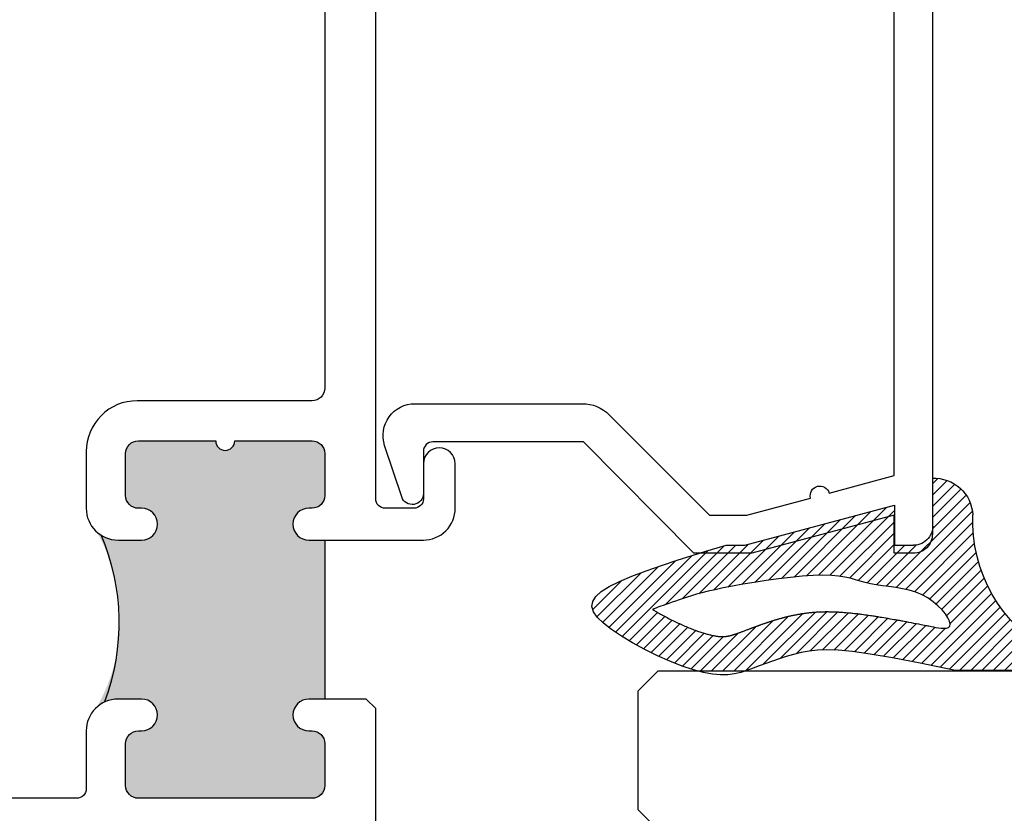
# Model space of a CAD drawing. Units: inches. Extents: x 0 to 214, y 0 to 37.
# Drawn here: x 41 to 43, y 12 to 13 of the extents above; entities that cross this region are included whole.
import ezdxf

# ---------------------------------------------------------------- set-up
doc = ezdxf.new("R2010")
doc.units = ezdxf.units.IN
doc.header["$MEASUREMENT"] = 0
doc.layers.add('Arcadia-Profile', color=5, linetype='Continuous')
doc.layers.add('Arcadia-Shade', color=8, linetype='Continuous')

# ---------------------------------------------------------------- blocks, each defined once
blk = doc.blocks.new('wedge188')
at = {"layer": 'Arcadia-Shade', "lineweight": -3}
h = blk.add_hatch(dxfattribs=at)
h.set_pattern_fill('ANSI31', color=256, scale=0.1, angle=7e-15, style=0)
h.set_pattern_definition([(45, (-11.34469816864373, -20.45299655743116), (-0.0088388347648318, 0.0088388347648318), [])])
h.paths.add_polyline_path([(0.056458032298421, 0.1259968197448131, -0.2820528377705837), (-0.1594670824295594, 0.2480437489192973, 0.7741352248641116), (-0.1875836944799261, 0.240766765456339), (-0.1875836944799278, 0.0962099551665112), (-0.1766237455808248, 0.0432954137830279), (-0.1682851385770032, -1.931445615e-05), (-0.1622897713063818, -0.0350373174561192), (-0.1583595416068793, -0.0630616831219655), (-0.1562163473164233, -0.0853954993587678), (-0.1555820862729291, -0.103341854071612), (-0.156178656314319, -0.1182038351655805), (-0.1577279552785171, -0.1312845305457593), (-0.1599786613215191, -0.1436744959442109), (-0.1627865738716565, -0.1556141584009261), (-0.1660342726753257, -0.1671314127828829), (-0.1696043374789387, -0.1782541539570488), (-0.1733793480289005, -0.1890102767903947), (-0.1772418840716128, -0.1994276761498987), (-0.1810745253534787, -0.2095342469025248), (-0.1847598516209121, -0.219357883915265), (-0.1881657555292477, -0.2289696526732392), (-0.1887363872675962, -0.2308442007882405), (-0.1887363872675962, -0.3079001816622942), (-0.1873289001850224, -0.3132121059195292), (-0.1813073595149621, -0.3309505765764449), (-0.1737110685663055, -0.3500439404264632), (-0.1648743547282745, -0.3698067809277568), (-0.1551315453900788, -0.3895536815385085), (-0.1448169679409403, -0.4085992257168983), (-0.1342649497700723, -0.4262579969210983), (-0.1238098182666913, -0.4418445786092953), (-0.1137859008200142, -0.4546735542396583), (-0.1044474771356221, -0.4641644451087501), (-0.0957286361845338, -0.4701565238666348), (-0.0874834192541361, -0.4725940010017489), (-0.0795658676318194, -0.4714210870025433), (-0.0718300226049635, -0.4665819923574511), (-0.0641299254609553, -0.458020927554923), (-0.0563196174871816, -0.4456821030833958), (-0.0482531399710258, -0.4295097294313166), (-0.0398516111588521, -0.4096558012908958), (-0.0313044571329133, -0.3871034501694375), (-0.0228681809344522, -0.3630435917780197), (-0.0147992856046972, -0.3386671418277167), (-0.0073542741848822, -0.3151650160296135), (-0.0007896497162427, -0.2937281300947667), (0.0046380847599838, -0.2755473997342719), (0.0086724262025655, -0.2618137406592069), (0.0086724262025655, -0.2321279367952229), (0.0716724262025537, 0.0029912640816292), (0.0086724262025655, 0.0029912640816292), (0.0086724262025655, 0.0329912640815877, -0.4142135623730953), (0.0386724262025524, 0.0629912640815746), (0.1141127551190806, 0.0629912640815746, 0.4118402274475098)])
h.paths.add_polyline_path([(-0.0929020500469982, 0.0776851216481624), (-0.0863650806982612, 0.0712551765480605), (-0.0800293538387518, 0.0637786433572423), (-0.0741923186680378, 0.0553838189005269), (-0.0691514243856979, 0.0461990000027051), (-0.0651233846743757, 0.0363633944936943), (-0.0620019711490265, 0.0260598542238206), (-0.0596002199076722, 0.0154821420485227), (-0.0577311670483418, 0.0048240208232322), (-0.0562078486690592, -0.0057207465966265), (-0.0548433008678551, -0.0159583973556075), (-0.0534505597427479, -0.0256951685982792), (-0.051842661391774, -0.03473729746921), (-0.0498901956716793, -0.0429900649941395), (-0.0476939674741246, -0.0507549277235206), (-0.0454123354494964, -0.0584323860889846), (-0.0432036582481867, -0.0664229405221555), (-0.0412262945205768, -0.0751270914546645), (-0.0396386029170568, -0.0849453393181428), (-0.0385989420880115, -0.0962781845442074), (-0.0382656706838311, -0.1095261275645036), (-0.0387494413900012, -0.124932193832695), (-0.0399700830324221, -0.1421095088906803), (-0.0417997184720918, -0.1605137233024116), (-0.0441104705700095, -0.1796004876318342), (-0.0467744621871766, -0.1988254524428932), (-0.0496638161845891, -0.2176442682995336), (-0.052650655423248, -0.2355125857657008), (-0.0556071027641494, -0.2518860554053397), (-0.0584289346718858, -0.2663481692604357), (-0.0611065420253834, -0.2789937852850777), (-0.0636539693071612, -0.2900456029113805), (-0.0660852609997331, -0.2997263215714731), (-0.0684144615856166, -0.3082586406974848), (-0.070655615547329, -0.3158652597215301), (-0.0728227673673843, -0.3227688780757383), (-0.074929961528305, -0.3291921951922276), (-0.0769854418262295, -0.3353137124761965), (-0.0789742493118055, -0.3411351392251873), (-0.0808756243493107, -0.3466139867098334), (-0.0826688073030155, -0.3517077662007324), (-0.0843330385371992, -0.3563739889685102), (-0.0858475584161323, -0.3605701662837824), (-0.0871916073040886, -0.3642538094171712), (-0.0883444255653512, -0.3673824296392993), (-0.0892927179681511, -0.3699317281733521), (-0.0900530468965872, -0.3719501660528515), (-0.0909245103591463, -0.3742212437139578), (-0.0914465207164277, -0.3754868256249644), (-0.0916952636281039, -0.376048330747178), (-0.0918761770057621, -0.3764122301453092), (-0.0922605708068112, -0.3770652975422806), (-0.0928964664279821, -0.3761853050534079), (-0.0935285225299136, -0.3751179495090326), (-0.0943614651661715, -0.373681432516765), (-0.0955211481073946, -0.3716640686502117), (-0.0964129562045866, -0.3701047179539358), (-0.0973889954160203, -0.3683873379452258), (-0.0984308866703963, -0.3665403753247354), (-0.0995202508964273, -0.3645922767930969), (-0.1006387090227818, -0.3625714890510068), (-0.1017678819781569, -0.3605064587991293), (-0.1028923113497093, -0.358421200492625), (-0.1040082213584128, -0.3563219996047273), (-0.105114756883717, -0.3542107093630911), (-0.106211062805059, -0.3520891829954138), (-0.1072962840018761, -0.3499592737294215), (-0.1083695653535965, -0.3478228347928152), (-0.1094300517396736, -0.3456817194132853), (-0.1104768880395532, -0.3435377808185294), (-0.1115092327993601, -0.3413928851484478), (-0.1125262992320355, -0.3392489501917346), (-0.1135273142172188, -0.3371079066493259), (-0.1145115046345566, -0.3349716852220865), (-0.115478097363674, -0.3328422166109419), (-0.1164263192842068, -0.3307214315167961), (-0.1173553972758086, -0.3286112606405354), (-0.1182645582181099, -0.3265136346830673), (-0.119153040223912, -0.3244305172439645), (-0.1200201263387086, -0.3223640035173503), (-0.1208651108411534, -0.3203162215960553), (-0.1216872880098982, -0.3182892995728679), (-0.1224859521235988, -0.3162853655406117), (-0.123260397460907, -0.314306547592075), (-0.1240099183004855, -0.3123549738200708), (-0.1247338089209844, -0.3104327723173945), (-0.1254314396054728, -0.3085419745274045), (-0.126102484654643, -0.306684225295605), (-0.1267466943736224, -0.3048610728180279), (-0.1273638190675097, -0.3030740652907404), (-0.1279536090414286, -0.3013247509097638), (-0.1285158146004832, -0.299614677871169), (-0.1290501860497955, -0.29794539437097), (-0.1295564736944748, -0.2963184486052341), (-0.1300345798381954, -0.2947350796182348), (-0.1304850147789001, -0.2931952898471657), (-0.1311159789522343, -0.2909652692396847), (-0.1318588349000294, -0.288143234729926), (-0.1325028748690826, -0.2854901914401537), (-0.1330532323988329, -0.2830045508609444), (-0.1335168122792076, -0.2806780890932394), (-0.1339003617782719, -0.2785038444548249), (-0.134210907449777, -0.2764733898321694), (-0.1344555415239323, -0.2745769286698696), (-0.1346396764379332, -0.272810222666596), (-0.1347695964108375, -0.271158702078079), (-0.1348708723304401, -0.2692369973728645), (-0.1348996064414312, -0.2671102534250274), (-0.1348454707993643, -0.2651477660029755), (-0.134716548440954, -0.2632681580489908), (-0.1345203866390303, -0.2614635068145468), (-0.1342524052917167, -0.2596659977630722), (-0.1339056225965116, -0.257808937144862), (-0.1334777912332417, -0.2558818413171586), (-0.1329551975733771, -0.2538297375088199), (-0.1324318850396864, -0.2519835251776215), (-0.131963930703785, -0.2504254771629846), (-0.1314452035784086, -0.2487812904572415), (-0.1308763476433157, -0.247052191664995), (-0.130253036998532, -0.245222683443334), (-0.1295790702004904, -0.2432986433864386), (-0.1288578478142028, -0.241284344238629), (-0.1280927497293884, -0.2391838965136372), (-0.1272869315844165, -0.2370006712854931), (-0.1264468716922913, -0.2347468795364591), (-0.125580807646477, -0.2324393555493813), (-0.1248783696003137, -0.2305760359524207), (-0.1244239435401724, -0.2293722836240555), (-0.1239719702210333, -0.2281763424145531), (-0.1235302213943026, -0.227008503966676), (-0.1231064688113754, -0.2258890599231655), (-0.1227084842236543, -0.2248383019267628), (-0.1223440393825399, -0.2238765216202303), (-0.1220209060394346, -0.2230240106463093), (-0.1215259745215462, -0.2217182037208296), (-0.1213476018617623, -0.2212469337759622), (-0.1211973917299769, -0.2208489851770921), (-0.1210609978897903, -0.2204860922881977), (-0.1209240741048045, -0.2201199894732007), (-0.120772274138595, -0.2197124110960509), (-0.120591251754778, -0.219225091520709), (-0.120088893512964, -0.2178708685359147), (-0.119767297527849, -0.2170036476825636), (-0.1194159588708814, -0.2160560507431946), (-0.1190489636513501, -0.2150660259099588), (-0.1186803979785367, -0.2140715213749935), (-0.1183243479617317, -0.2131104853304429), (-0.1179948997102169, -0.2122208659684581), (-0.1177061393332792, -0.2114406114811693), (-0.1174675514973753, -0.2107950970560637), (-0.1172702150975837, -0.2102594058617591), (-0.1171006075861882, -0.2097960480623371), (-0.1169452064154388, -0.2093675338217658), (-0.1167904890376015, -0.2089363733040486), (-0.1166229329049457, -0.2084650766732139), (-0.1164290154697145, -0.2079161540932084), (-0.1161952141841951, -0.207252115728128), (-0.1159124341331079, -0.2064479017042267), (-0.1155892909311031, -0.2055281719972122), (-0.1152388278253067, -0.2045300165450818), (-0.1148740880628374, -0.2034905252858472), (-0.1145081148908211, -0.2024467881575127), (-0.1141539515563785, -0.2014358950980757), (-0.1138246413066319, -0.2004949360455548), (-0.1135332273887037, -0.1996610009379473), (-0.1132885234068528, -0.1989588739699037), (-0.1130824243938715, -0.1983641163626011), (-0.1129025957396816, -0.1978399835938624), (-0.1127367028342103, -0.197349731141518), (-0.1125724110673811, -0.1968566144833836), (-0.1123973858291229, -0.1963238890972896), (-0.1121992925093558, -0.1957148104610411), (-0.1119657964980103, -0.1949926340524861), (-0.1116885742340656, -0.1941328136361555), (-0.1113753463527409, -0.1931595961234897), (-0.1110378445383073, -0.1921094267126513), (-0.1106878004750449, -0.1910187506018168), (-0.1103369458472212, -0.1899240129891417), (-0.1099970123391145, -0.1888616590727956), (-0.1096797316350013, -0.187868134050948), (-0.109396835419151, -0.1869798831217366), (-0.1091562835247934, -0.1862212438909623), (-0.1089509483809277, -0.1855681235946846), (-0.1087699305655256, -0.1849843218766125), (-0.1086023306565362, -0.1844336383804048), (-0.1084372492319225, -0.1838798727497668), (-0.1082637868696405, -0.1832868246283787), (-0.1080710441476533, -0.182618293659921), (-0.1078481216439115, -0.1818380794880845), (-0.107587635127329, -0.1809220156342341), (-0.107296261130589, -0.1798940711304162), (-0.1069841913773288, -0.1787902488863828), (-0.1066616175911843, -0.1776465518118719), (-0.1063387314957929, -0.1764989828166072), (-0.1060257248147884, -0.1753835448103338), (-0.1057327892718032, -0.1743362407027966), (-0.105470116590487, -0.1733930734037266), (-0.1052446574257182, -0.1725780686803375), (-0.1050503981574451, -0.1718673437298399), (-0.1048780840968746, -0.1712250386069023), (-0.1047184605552083, -0.1706152933662004), (-0.1045622728436477, -0.1700022480624135), (-0.1044002662733927, -0.1693500427502279), (-0.1042231861556537, -0.1686228174843052), (-0.1040217778016252, -0.1677847123193352), (-0.1037897384479898, -0.1668118072053204), (-0.1035325730333341, -0.1657279416736337), (-0.1032587384217134, -0.1645688951509463), (-0.1029766914771883, -0.1633704470639365), (-0.1026948890638195, -0.1621683768393076), (-0.1024217880456657, -0.1609984639037307), (-0.1021658452867875, -0.1598964876839091), (-0.1019355176512402, -0.1588982276065138), (-0.1017366142419291, -0.1580275409620846), (-0.1015643531171246, -0.1572605964965597), (-0.1014113045739347, -0.156561640819735), (-0.1012700389094725, -0.1558949205413818), (-0.1011331264208444, -0.1552246822712995), (-0.1009931374051654, -0.1545151726192735), (-0.1008426421595452, -0.1537306381950998), (-0.1006742109810901, -0.1528353256085424), (-0.1004827346337223, -0.151805332725182), (-0.1002723857485588, -0.150664162433717), (-0.1000496574235239, -0.1494471688785879), (-0.0998210427565436, -0.1481897062042741), (-0.0995930348455403, -0.1469271285552374), (-0.0993721267884436, -0.1456947900759467), (-0.0991648116831741, -0.1445280449108601), (-0.0989775826276596, -0.1434622472044609), (-0.0988149713949636, -0.1425209546633148), (-0.0986736644587261, -0.1416805392425324), (-0.0985483869677282, -0.1409055764593283), (-0.0984338640707545, -0.1401606418309278), (-0.0983248209165844, -0.1394103108745348), (-0.0982159826539952, -0.1386191591073889), (-0.0981020744317753, -0.1377517620466939), (-0.0979778213987039, -0.1367726952096753), (-0.0978395377286887, -0.1356582468075445), (-0.0976898936961757, -0.1344315558274296), (-0.0975331486007285, -0.13312747395047), (-0.0973735617419163, -0.1317808528577906), (-0.0972153924193116, -0.1304265442305272), (-0.0970628999324816, -0.1290993997497942), (-0.0969203435810009, -0.1278342710967344), (-0.0967919826644313, -0.1266660099524692), (-0.0966809077849273, -0.1256175912394148), (-0.0965855347549631, -0.1246644828451444), (-0.0965031106895964, -0.1237702758985115), (-0.0964308827038849, -0.122898561528384), (-0.0963660979128811, -0.1220129308636224), (-0.0963060034316428, -0.1210769750330733), (-0.0962478463752259, -0.1200542851656046), (-0.0961888738586865, -0.1189084523900838), (-0.0961270568180748, -0.1176158246497856), (-0.096063261473395, -0.116203777145774), (-0.0959990778656455, -0.1147124418935128), (-0.0959360960358264, -0.1131819509084835), (-0.0958759060249346, -0.1116524362061675), (-0.0958200978739665, -0.1101640298020392), (-0.0957702616239242, -0.1087568637115872), (-0.0957279873158044, -0.1074710699502752), (-0.0956946193123098, -0.1063323584887819), (-0.0956705192629652, -0.1053087511185389), (-0.0956558031390085, -0.1043538475861503), (-0.0956505869116669, -0.1034212476382557), (-0.0956549865521801, -0.1024645510214519), (-0.0956691180317719, -0.1014373574823786), (-0.0956930973216821, -0.1002932667676397), (-0.0957270403931414, -0.0989858786238678), (-0.0957707045544822, -0.0974855609467973), (-0.0958224124624394, -0.0958297542287099), (-0.0958801281108475, -0.0940726671109751), (-0.0959418154935428, -0.0922685082350015), (-0.0960054386043563, -0.0904714862421727), (-0.0960689614371262, -0.088735809773894), (-0.0961303479856852, -0.0871156874715382), (-0.0961875622438697, -0.0856653279765176), (-0.0962396574081055, -0.0844191448028191), (-0.0962900434851868, -0.0833323709548673), (-0.096343219684492, -0.082340444309704), (-0.0964036852154067, -0.0813788027443501), (-0.0964759392873127, -0.0803828841358403), (-0.0965644811095938, -0.0792881263612024), (-0.096673809891632, -0.0780299672974714), (-0.0968084248428127, -0.076543844821682), (-0.0969708570935488, -0.0747884746722498), (-0.0971557654583801, -0.0728156840331131), (-0.0973558406728756, -0.0707005779496264), (-0.0975637734726078, -0.0685182614671156), (-0.097772254593151, -0.066343839630914), (-0.0979739747700705, -0.0642524174863688), (-0.0981616247389425, -0.0623191000788133), (-0.0983278952353359, -0.0606189924535663), (-0.0984684722868536, -0.0591999833048966), (-0.0985910230892238, -0.0580010959226094), (-0.0987062101302065, -0.0569341372454453), (-0.0988246958975605, -0.0559109142121379), (-0.0989571428790495, -0.0548432337614138), (-0.0991142135624301, -0.0536429028320065), (-0.0993065704354663, -0.0522217283626496), (-0.0995448759859166, -0.0504915172920697), (-0.099835647673924, -0.0483955901644855), (-0.1001688228491737, -0.0460033219460492), (-0.100530193833734, -0.0434156012083982), (-0.1009055529496745, -0.0407333165231698), (-0.1012806925190652, -0.0380573564619944), (-0.1016414048639724, -0.0354886095965092), (-0.1019734823064624, -0.0331279644983447), (-0.1022627171686068, -0.0310763097391522), (-0.1025003190581994, -0.0293983642660152), (-0.1026991667258965, -0.0280141685279141), (-0.1028775562080959, -0.0268075933492789), (-0.1030537835411813, -0.0256625095545324), (-0.10324614476154, -0.0244627879681154), (-0.1034729359055628, -0.0230922994144649), (-0.1037524530096334, -0.0214349147179895), (-0.1041029921101462, -0.0193745047031548), (-0.1045360595494884, -0.0168361136120474), (-0.1050360028940815, -0.0139094793574906), (-0.1055803800163542, -0.0107255132699997), (-0.1061467487887313, -0.0074151266800691), (-0.1067126670836416, -0.0041092309181998), (-0.1072556927735064, -0.0009387373149004), (-0.107753383730758, 0.0019654427993423), (-0.1081832978278143, 0.0044723980940127), (-0.108531255189547, 0.0064977422235408), (-0.108816124950561, 0.0081431887819825), (-0.1090650384978993, 0.0095569763483674), (-0.1093051272186098, 0.0108873435016754), (-0.1095635224997338, 0.0122825288209221), (-0.1098673557283192, 0.0138907708851015), (-0.1102437582914106, 0.0158603082732078), (-0.1107198615760545, 0.0183393795642424), (-0.1113129721207642, 0.0214239826013305), (-0.112001097069955, 0.0250011522840303), (-0.1127524187195128, 0.0289056827760312), (-0.1135351193653236, 0.0329723682410226), (-0.1143173813032732, 0.0370360028426866), (-0.1150673868292511, 0.0409313807447056), (-0.1157533182391397, 0.0444932961107618), (-0.1163433578288249, 0.0475565431045517), (-0.1168171653764585, 0.0500142365603402), (-0.1172003105892454, 0.0519927739947299), (-0.1175298406566512, 0.0536768735949274), (-0.1178428027681448, 0.0552512535481178), (-0.118176244113199, 0.0569006320414935), (-0.1185672118812757, 0.0588097272622648), (-0.1190527532618457, 0.0611632573975989), (-0.1196699154443763, 0.0641459406347131), (-0.1204192654305096, 0.0678595849732737), (-0.121155449470562, 0.0720743576628316), (-0.1216966336270282, 0.0764775157654363), (-0.1218609839623959, 0.0807563163431162), (-0.1214666665391562, 0.084598016457921), (-0.1203318474198056, 0.0876898731718718), (-0.1182746926668301, 0.0897191435470255), (-0.1151133683427226, 0.0903730846454032), (-0.1107459210328194, 0.0894124601561792), (-0.1053899194138488, 0.0868920602770338), (-0.0993428126853839, 0.0829401818327576)], flags=16)
at = {"layer": 'Arcadia-Profile'}
blk.add_line((-0.1875836944799278, 0.0962099551665041), (-0.1875836944799278, 0.240766765456339), dxfattribs=at)
at = {"layer": 'Arcadia-Profile', "lineweight": -3}
for p, q in [((0.1140909693908494, 0.0624999999900382), (0.0332655319845703, 0.0624999999900382)), ((0.0086724262025655, 0.0029912640816292), (0.0086724262025655, 0.0329912640815842)), ((0.0086724262025655, -0.2321279367952229), (0.0716724262025537, 0.0029912640816292)), ((0.0716724262025537, 0.0029912640816292), (0.0086724262025655, 0.0029912640816292)), ((0.0086724262025655, -0.2618137406592069), (0.0086724262025655, -0.2321279367952229))]:
    blk.add_line(p, q, dxfattribs=at)
at = {"layer": 'Arcadia-Profile'}
blk.add_lwpolyline([(-0.1875836944799261, 0.0962099551665041), (-0.1766237455808248, 0.0432954137830315), (-0.1682851385770032, -1.931445615e-05), (-0.1622897713063818, -0.0350373174561192), (-0.1583595416068793, -0.0630616831219655), (-0.1562163473164233, -0.0853954993587678), (-0.1555820862729291, -0.103341854071612), (-0.156178656314319, -0.1182038351655805), (-0.1577279552785171, -0.1312845305457593), (-0.1599786613215191, -0.1436744959442109), (-0.1627865738716565, -0.1556141584009261), (-0.1660342726753257, -0.1671314127828829), (-0.1696043374789387, -0.1782541539570488), (-0.1733793480289005, -0.1890102767903947), (-0.1772418840716128, -0.1994276761498987), (-0.1810745253534804, -0.2095342469025319), (-0.1847598516209121, -0.219357883915265), (-0.1881657555292477, -0.2289696526732392), (-0.1911013813695792, -0.2386133011342686), (-0.1933611863419333, -0.2485757478743338), (-0.1947396276463404, -0.2591439114694154), (-0.195031162482822, -0.2706047104954941), (-0.194030248051412, -0.2832450635285504), (-0.1915313415521353, -0.2973518891445685), (-0.1873289001850224, -0.3132121059195292), (-0.1813073595149621, -0.3309505765764449), (-0.1737110685663055, -0.3500439404264632), (-0.1648743547282745, -0.3698067809277568), (-0.1551315453900788, -0.3895536815385085), (-0.1448169679409403, -0.4085992257168983), (-0.1342649497700723, -0.4262579969210983), (-0.1238098182666913, -0.4418445786092953), (-0.1137859008200142, -0.4546735542396583), (-0.1044474771356221, -0.4641644451087501), (-0.0957286361845338, -0.4701565238666348), (-0.0874834192541361, -0.4725940010017489), (-0.0795658676318194, -0.4714210870025433), (-0.0718300226049635, -0.4665819923574511), (-0.0641299254609553, -0.458020927554923), (-0.0563196174871816, -0.4456821030833958), (-0.0482531399710258, -0.4295097294313166), (-0.0398516111588521, -0.4096558012908958), (-0.0313044571329133, -0.3871034501694375), (-0.0228681809344522, -0.3630435917780197), (-0.0147992856046955, -0.3386671418277167), (-0.0073542741848822, -0.31516501602961), (-0.0007896497162445, -0.2937281300947703), (0.0046380847599821, -0.275547399734279), (0.0086724262025655, -0.2618137406592069)], dxfattribs=at)
blk.add_lwpolyline([(-0.074929961528305, -0.3291921951922241), (-0.0769854418262295, -0.3353137124761965), (-0.0789742493118055, -0.3411351392251909), (-0.0808756243493107, -0.3466139867098299), (-0.0826688073030155, -0.3517077662007288), (-0.0843330385371992, -0.3563739889685102), (-0.0858475584161323, -0.3605701662837824), (-0.0871916073040904, -0.3642538094171748), (-0.0883444255653512, -0.3673824296392958), (-0.0892927179681493, -0.3699317281733521), (-0.090053046896589, -0.3719501660528515), (-0.0906494391387369, -0.3735043942638931), (-0.0911059214826615, -0.3746610637925691), (-0.0914465207164277, -0.3754868256249644), (-0.0916952636281039, -0.376048330747178), (-0.0918761770057621, -0.3764122301453092), (-0.0920132876374602, -0.3766451748054358), (-0.0921299333525561, -0.3767989766813464), (-0.0922466961455193, -0.3768660915975381), (-0.0923834690521126, -0.3768241363461904), (-0.0925601451080915, -0.3766507277194826), (-0.0927966173492117, -0.3763234825096013), (-0.0931127788112321, -0.375820017508719), (-0.0935285225299136, -0.3751179495090291), (-0.0940637415410102, -0.3741948953027041), (-0.0947319501957687, -0.3730369433333429), (-0.0955211481073946, -0.3716640686502011), (-0.0964129562045795, -0.3701047179539394), (-0.0973889954160186, -0.3683873379452258), (-0.0984308866704034, -0.3665403753247212), (-0.0995202508964237, -0.3645922767930934), (-0.1006387090227783, -0.3625714890510103), (-0.1017678819781533, -0.3605064587991329), (-0.1028923113497058, -0.3584212004926393), (-0.1040082213584128, -0.3563219996047273), (-0.1051147568837187, -0.354210709363084), (-0.1062110628050572, -0.3520891829954174), (-0.1072962840018725, -0.3499592737294286), (-0.1083695653535983, -0.3478228347928116), (-0.1094300517396789, -0.3456817194132746), (-0.110476888039555, -0.3435377808185187), (-0.1115092327993619, -0.3413928851484407), (-0.1125262992320373, -0.3392489501917346), (-0.1135273142172224, -0.3371079066493188), (-0.1145115046345548, -0.3349716852220901), (-0.1154780973636704, -0.3328422166109455), (-0.1164263192842085, -0.3307214315167961), (-0.1173553972758086, -0.3286112606405318), (-0.1182645582181081, -0.3265136346830708), (-0.119153040223912, -0.3244305172439645), (-0.1200201263387086, -0.3223640035173538), (-0.1208651108411516, -0.3203162215960553), (-0.1216872880098982, -0.3182892995728714), (-0.122485952123597, -0.3162853655406117), (-0.1232603974609088, -0.3143065475920714), (-0.1240099183004872, -0.3123549738200673), (-0.1247338089209862, -0.3104327723173945), (-0.125431439605471, -0.3085419745274045), (-0.1261024846546448, -0.3066842252956015), (-0.1267466943736206, -0.3048610728180314), (-0.1273638190675097, -0.3030740652907404), (-0.1279536090414268, -0.3013247509097674), (-0.1285158146004832, -0.2996146778711655), (-0.1290501860497955, -0.2979453943709735), (-0.1295564736944748, -0.2963184486052377), (-0.1300345798381954, -0.2947350796182384), (-0.1304850147789018, -0.2931952898471586), (-0.1309084408130925, -0.2916987725774085), (-0.131305520237273, -0.2902452210944268), (-0.1316769153479456, -0.2888343286836097), (-0.1320232884416139, -0.2874657886303886), (-0.1323453018147838, -0.2861392942201739), (-0.1326436177639518, -0.28485453873839), (-0.1329189323992708, -0.2836111048020733), (-0.1331720770854599, -0.2824081323547993), (-0.1334039170008747, -0.2812446506717627), (-0.1336153173238834, -0.280119689028151), (-0.1338071432328416, -0.2790322766991586), (-0.1339802599061102, -0.2779814429599874), (-0.1341355325220572, -0.2769662170858247), (-0.1342738262590384, -0.2759856283518722), (-0.1343959838477815, -0.2750386338518957), (-0.1345027582284715, -0.2741239019540167), (-0.1345948798936654, -0.2732400288449277), (-0.1346730793359097, -0.2723856107113214), (-0.1347380870477615, -0.2715592437399046), (-0.1347906335217672, -0.2707595241173557), (-0.1348314492504823, -0.2699850480303816), (-0.1348612647264566, -0.269234411665682), (-0.1348807467760036, -0.2685061441598968), (-0.1348903075604753, -0.2677985064495196), (-0.1348902955749871, -0.2671096924209984), (-0.1348810593146492, -0.2664378959607738), (-0.1348629472745699, -0.265781310955294), (-0.1348363079498682, -0.2651381312909997), (-0.134801489835656, -0.2645065508543389), (-0.1347588414270415, -0.2638847635317596), (-0.1347086306687117, -0.2632709596505656), (-0.1346508033036393, -0.2626633153015696), (-0.1345852245243613, -0.2620600030164191), (-0.1345117595234235, -0.2614591953267897), (-0.1344302734933684, -0.2608590647643503), (-0.1343406316267384, -0.2602577838607623), (-0.1342426991160721, -0.2596535251476943), (-0.1341363411539191, -0.2590444611568081), (-0.1340213795903153, -0.2584288289602519), (-0.1338974629053098, -0.2578051237920569), (-0.1337641962364486, -0.2571719054267554), (-0.1336211847212763, -0.2565277336388441), (-0.133468033497337, -0.2558711682028552), (-0.1333043477021825, -0.2552007688932996), (-0.1331297324733534, -0.2545150954846953), (-0.1329437929483994, -0.2538127077515604), (-0.1327461637405882, -0.2530922798427291), (-0.1325365973660819, -0.2523529434043503), (-0.1323148758167729, -0.2515939444568822), (-0.132080781084543, -0.2508145290207899), (-0.1318340951612846, -0.2500139431165316), (-0.1315746000388813, -0.2491914327645794), (-0.131302077709222, -0.2483462439853987), (-0.1310163101641919, -0.2474776227994475), (-0.1307171736358335, -0.2465849925921084), (-0.130404921316785, -0.2456684862084764), (-0.130079900639835, -0.2447284138585353), (-0.1297424590377769, -0.2437650857522975), (-0.1293929439433992, -0.2427788120997611), (-0.1290317027894936, -0.2417699031109386), (-0.1286590830088521, -0.2407386689958137), (-0.1282754320342629, -0.239685419964399), (-0.127881151158693, -0.2386106066954987), (-0.1274768571158127, -0.2375152417431074), (-0.1270632204994655, -0.2364004781300331), (-0.1266409119034986, -0.2352674688790763), (-0.1262106019217555, -0.234117367013031), (-0.1257729611480798, -0.232951325554712), (-0.1253286601763186, -0.2317704975269059), (-0.1248783696003137, -0.2305760359524207), (-0.1244239435401724, -0.2293722836240555), (-0.1239719702210333, -0.2281763424145531), (-0.1235302213943026, -0.227008503966676), (-0.1231064688113754, -0.2258890599231655), (-0.1227084842236543, -0.2248383019267628), (-0.1223440393825399, -0.2238765216202303), (-0.1220209060394346, -0.2230240106463093), (-0.1217468559457355, -0.222301060647748), (-0.1215259745215462, -0.2217182037208296), (-0.1213476018617623, -0.2212469337759622), (-0.1211973917299787, -0.2208489851771027), (-0.1210609978897921, -0.2204860922882013), (-0.1209240741047992, -0.2201199894732007), (-0.120772274138595, -0.2197124110960509), (-0.120591251754778, -0.219225091520709), (-0.1203666607169431, -0.2186197651111108), (-0.120088893512964, -0.2178708685359147), (-0.119767297527849, -0.2170036476825636), (-0.1194159588708814, -0.2160560507431946), (-0.1190489636513501, -0.2150660259099588), (-0.1186803979785367, -0.2140715213749935), (-0.1183243479617317, -0.2131104853304429), (-0.1179948997102169, -0.2122208659684581), (-0.1177061393332792, -0.2114406114811693), (-0.1174675514973682, -0.2107950970560388), (-0.1172702150975837, -0.2102594058617591), (-0.1171006075861865, -0.2097960480623335), (-0.1169452064154406, -0.2093675338217658), (-0.1167904890376032, -0.2089363733040521), (-0.116622932904944, -0.2084650766732103), (-0.1164290154697181, -0.2079161540932297), (-0.1161952141841951, -0.207252115728128), (-0.1159124341331079, -0.2064479017042267), (-0.1155892909311031, -0.2055281719972122), (-0.1152388278253067, -0.2045300165450818), (-0.1148740880628374, -0.2034905252858472), (-0.1145081148908211, -0.2024467881575127), (-0.1141539515563785, -0.2014358950980757), (-0.1138246413066319, -0.2004949360455548), (-0.1135332273887037, -0.1996610009379473), (-0.1132885234068546, -0.1989588739699037), (-0.1130824243938715, -0.1983641163626011), (-0.1129025957396816, -0.1978399835938624), (-0.1127367028342103, -0.197349731141518), (-0.1125724110673811, -0.1968566144833836), (-0.1123973858291229, -0.1963238890972896), (-0.1121992925093576, -0.1957148104610446), (-0.1119657964980103, -0.1949926340524861), (-0.1116885742340656, -0.1941328136361555), (-0.1113753463527409, -0.1931595961234897), (-0.1110378445383073, -0.1921094267126513), (-0.1106878004750449, -0.1910187506018168), (-0.1103369458472212, -0.1899240129891417), (-0.1099970123391145, -0.1888616590727956), (-0.1096797316350013, -0.187868134050948), (-0.1093968354191528, -0.1869798831217473), (-0.1091562835247934, -0.1862212438909658), (-0.1089509483809294, -0.1855681235946882), (-0.1087699305655256, -0.1849843218766089), (-0.1086023306565362, -0.1844336383804084), (-0.1084372492319225, -0.1838798727497668), (-0.1082637868696405, -0.1832868246283787), (-0.1080710441476533, -0.1826182936599245), (-0.1078481216439115, -0.1818380794880845), (-0.107587635127329, -0.1809220156342341), (-0.107296261130589, -0.1798940711304162), (-0.1069841913773288, -0.1787902488863828), (-0.1066616175911843, -0.1776465518118719), (-0.1063387314957929, -0.1764989828166072), (-0.1060257248147884, -0.1753835448103338), (-0.105732789271805, -0.1743362407027966), (-0.1054701165904852, -0.1733930734037194), (-0.1052446574257182, -0.1725780686803411), (-0.1050503981574451, -0.1718673437298399), (-0.1048780840968746, -0.1712250386069023), (-0.1047184605552083, -0.1706152933662004), (-0.1045622728436477, -0.1700022480624135), (-0.1044002662733927, -0.1693500427502279), (-0.1042231861556537, -0.1686228174843087), (-0.1040217778016252, -0.1677847123193352), (-0.1037897384479915, -0.1668118072053311), (-0.1035325730333341, -0.1657279416736337), (-0.1032587384217134, -0.1645688951509463), (-0.1029766914771883, -0.1633704470639365), (-0.1026948890638195, -0.1621683768393076), (-0.1024217880456657, -0.1609984639037343), (-0.1021658452867875, -0.1598964876839055), (-0.1019355176512402, -0.1588982276065103), (-0.1017366142419291, -0.1580275409620846), (-0.1015643531171246, -0.1572605964965597), (-0.1014113045739347, -0.156561640819735), (-0.1012700389094725, -0.1558949205413818), (-0.1011331264208444, -0.1552246822712995), (-0.1009931374051654, -0.1545151726192735), (-0.1008426421595452, -0.1537306381950962), (-0.1006742109810901, -0.1528353256085388), (-0.1004827346337223, -0.1518053327251856), (-0.1002723857485588, -0.1506641624337099), (-0.1000496574235239, -0.1494471688785843), (-0.0998210427565436, -0.148189706204267), (-0.0995930348455403, -0.1469271285552374), (-0.0993721267884436, -0.1456947900759467), (-0.0991648116831741, -0.1445280449108601), (-0.0989775826276596, -0.1434622472044573), (-0.0988149713949636, -0.1425209546633148), (-0.0986736644587261, -0.1416805392425324), (-0.0985483869677282, -0.1409055764593283), (-0.0984338640707545, -0.1401606418309278), (-0.0983248209165844, -0.1394103108745348), (-0.0982159826539952, -0.1386191591073889), (-0.0981020744317753, -0.1377517620466939), (-0.0979778213987039, -0.1367726952096753), (-0.0978395377286887, -0.1356582468075409), (-0.0976898936961757, -0.1344315558274296), (-0.0975331486007285, -0.13312747395047), (-0.0973735617419163, -0.1317808528577906), (-0.0972153924193116, -0.1304265442305272), (-0.0970628999324816, -0.1290993997497942), (-0.0969203435810009, -0.1278342710967344), (-0.0967919826644313, -0.1266660099524692), (-0.0966809077849273, -0.1256175912394148), (-0.0965855347549631, -0.1246644828451444), (-0.0965031106895964, -0.1237702758985115), (-0.0964308827038849, -0.122898561528384), (-0.0963660979128811, -0.1220129308636224), (-0.0963060034316428, -0.1210769750330733), (-0.0962478463752259, -0.1200542851656046), (-0.0961888738586865, -0.1189084523900838), (-0.0961270568180748, -0.1176158246497856), (-0.096063261473395, -0.116203777145774), (-0.0959990778656455, -0.1147124418935128), (-0.0959360960358264, -0.113181950908487), (-0.0958759060249346, -0.1116524362061675), (-0.0958200978739665, -0.1101640298020392), (-0.0957702616239242, -0.1087568637115872), (-0.0957279873158044, -0.1074710699502752), (-0.0956946193123098, -0.1063323584887819), (-0.0956705192629652, -0.1053087511185389), (-0.0956558031390085, -0.1043538475861503), (-0.0956505869116669, -0.1034212476382557), (-0.0956549865521801, -0.1024645510214519), (-0.0956691180317719, -0.1014373574823786), (-0.0956930973216821, -0.1002932667676397), (-0.0957270403931414, -0.0989858786238678), (-0.0957707045544822, -0.0974855609467973), (-0.0958224124624394, -0.0958297542287063), (-0.0958801281108475, -0.0940726671109751), (-0.0959418154935428, -0.0922685082349979), (-0.0960054386043563, -0.0904714862421763), (-0.0960689614371262, -0.0887358097738904), (-0.0961303479856852, -0.0871156874715418), (-0.0961875622438697, -0.0856653279765176), (-0.0962396574081055, -0.0844191448028191), (-0.0962900434851868, -0.0833323709548673), (-0.096343219684492, -0.082340444309704), (-0.0964036852154067, -0.0813788027443501), (-0.0964759392873127, -0.0803828841358403), (-0.0965644811095938, -0.0792881263612024), (-0.096673809891632, -0.0780299672974714), (-0.0968084248428127, -0.076543844821682), (-0.0969708570935488, -0.0747884746722427), (-0.0971557654583801, -0.0728156840331131), (-0.0973558406728756, -0.0707005779496264), (-0.0975637734726078, -0.0685182614671156), (-0.097772254593151, -0.066343839630914), (-0.0979739747700705, -0.0642524174863688), (-0.0981616247389425, -0.0623191000788133), (-0.0983278952353359, -0.0606189924535734), (-0.0984684722868536, -0.0591999833048966), (-0.0985910230892238, -0.0580010959226094), (-0.0987062101302065, -0.0569341372454453), (-0.0988246958975605, -0.0559109142121379), (-0.0989571428790495, -0.0548432337614138), (-0.0991142135624301, -0.0536429028320065), (-0.0993065704354663, -0.0522217283626496), (-0.0995448759859166, -0.0504915172920697), (-0.099835647673924, -0.0483955901644855), (-0.1001688228491737, -0.0460033219460492), (-0.100530193833734, -0.0434156012083982), (-0.1009055529496745, -0.0407333165231698), (-0.1012806925190652, -0.0380573564619944), (-0.1016414048639724, -0.0354886095965092), (-0.1019734823064624, -0.0331279644983447), (-0.1022627171686068, -0.0310763097391522), (-0.1025003190581977, -0.0293983642660187), (-0.1026991667258965, -0.0280141685279141), (-0.1028775562080959, -0.0268075933492789), (-0.1030537835411813, -0.0256625095545324), (-0.10324614476154, -0.0244627879681154), (-0.1034729359055628, -0.0230922994144613), (-0.1037524530096334, -0.0214349147179895), (-0.1041029921101462, -0.0193745047031548), (-0.1045360595494884, -0.0168361136120474), (-0.1050360028940815, -0.0139094793574906), (-0.1055803800163542, -0.0107255132699997), (-0.1061467487887313, -0.0074151266800691), (-0.1067126670836416, -0.0041092309181998), (-0.1072556927735064, -0.0009387373149004), (-0.107753383730758, 0.0019654427993423), (-0.1081832978278143, 0.0044723980940127), (-0.108531255189547, 0.0064977422235337), (-0.108816124950561, 0.0081431887819825), (-0.1090650384978993, 0.0095569763483674), (-0.1093051272186098, 0.0108873435016754), (-0.1095635224997338, 0.0122825288209221), (-0.1098673557283192, 0.0138907708851015), (-0.1102437582914106, 0.0158603082732078), (-0.1107198615760545, 0.0183393795642424), (-0.1113129721207642, 0.0214239826013305), (-0.112001097069955, 0.0250011522840303), (-0.1127524187195128, 0.0289056827760312), (-0.1135351193653236, 0.0329723682410226), (-0.1143173813032732, 0.0370360028426866), (-0.1150673868292511, 0.0409313807447056), (-0.1157533182391397, 0.0444932961107618), (-0.1163433578288249, 0.0475565431045517), (-0.1168171653764585, 0.0500142365603402), (-0.1172003105892454, 0.0519927739947299), (-0.1175298406566512, 0.0536768735949274), (-0.1178428027681448, 0.0552512535481178), (-0.118176244113199, 0.0569006320414935), (-0.1185672118812757, 0.0588097272622612), (-0.1190527532618457, 0.0611632573975989), (-0.1196699154443763, 0.0641459406347131), (-0.1204192654305096, 0.0678595849732737), (-0.121155449470562, 0.0720743576628316), (-0.1216966336270282, 0.0764775157654363), (-0.1218609839623959, 0.0807563163431162), (-0.1214666665391562, 0.084598016457921), (-0.1203318474198056, 0.0876898731718718), (-0.1182746926668301, 0.0897191435470255), (-0.1151133683427226, 0.0903730846454032), (-0.1107459210328194, 0.0894124601561792), (-0.1053899194138488, 0.0868920602770338), (-0.0993428126853839, 0.0829401818327576), (-0.0929020500469982, 0.0776851216481624), (-0.0863650806982612, 0.0712551765480605), (-0.0800293538387518, 0.0637786433572423), (-0.0741923186680378, 0.0553838189005269), (-0.0691514243856979, 0.0461990000027051), (-0.0651233846743757, 0.0363633944936943), (-0.0620019711490265, 0.0260598542238206), (-0.0596002199076722, 0.0154821420485227), (-0.0577311670483418, 0.0048240208232322), (-0.0562078486690592, -0.0057207465966265), (-0.0548433008678551, -0.0159583973556075), (-0.0534505597427479, -0.0256951685982792), (-0.051842661391774, -0.03473729746921), (-0.0498901956716793, -0.0429900649941395), (-0.0476939674741246, -0.0507549277235206), (-0.0454123354494964, -0.0584323860889846), (-0.0432036582481867, -0.0664229405221555), (-0.0412262945205768, -0.0751270914546645), (-0.0396386029170568, -0.0849453393181428), (-0.0385989420880115, -0.0962781845442074), (-0.0382656706838311, -0.1095261275645036), (-0.0387494413900012, -0.124932193832695), (-0.0399700830324221, -0.1421095088906803), (-0.0417997184720918, -0.1605137233024116), (-0.0441104705700095, -0.1796004876318342), (-0.0467744621871766, -0.1988254524428932), (-0.0496638161845891, -0.2176442682995336), (-0.052650655423248, -0.2355125857657008), (-0.0556071027641494, -0.2518860554053397), (-0.0584289346718858, -0.2663481692604357), (-0.0611065420253834, -0.2789937852850777), (-0.0636539693071612, -0.2900456029113805), (-0.0660852609997331, -0.2997263215714731), (-0.0684144615856166, -0.3082586406974848), (-0.070655615547329, -0.3158652597215301), (-0.0728227673673843, -0.3227688780757383)], close=True, dxfattribs=at)
for centre, radius, start, end in [((-0.1725836944799255, 0.240766765456339), 0.015, 29.02113617738385, 180), ((0.048066917528466, 0.3631818257257997), 0.2373333897058793, 209.0211361773843, 272.0261611016714), ((0.0535260909672495, 0.0654319413212115), 0.0606358044263855, 357.2284791955125, 87.22847919551266)]:
    blk.add_arc(centre, radius, start, end, dxfattribs=at)
at = {"layer": 'Arcadia-Profile', "lineweight": -3}
blk.add_arc((0.0386724262025524, 0.0329912640815842), 0.0299999999999899, 79.61685428928429, 180, dxfattribs=at)
blk = doc.blocks.new('*U27')
at = {"layer": 'Arcadia-Shade', "lineweight": -3}
h = blk.add_hatch(dxfattribs=at)
h.set_pattern_fill('ANSI31', color=256, scale=0.1, style=0)
h.set_pattern_definition([(45, (-12.49009116438055, -10.79353366436353), (-0.0088388347648318, 0.0088388347648318), [])])
edge = h.paths.add_edge_path()
edge.add_line((0.4990116755820751, 0.4285564927512802), (0.5229934129158452, 0.4285564927512838))
edge.add_arc((0.5229934129158464, 0.4482414927513224), 0.0196850000000387, 269.9999999999964, 359.9999999999984)
edge.add_line((0.5426784129158851, 0.4482414927513219), (0.5426784129158851, 0.4732180318310384))
edge.add_line((0.5426784129158851, 0.4732180318310384), (0.5229934129158452, 0.4732180318310384))
edge.add_line((0.5229934129158452, 0.4732180318310384), (0.5229934129158452, 0.4482414927513219))
edge.add_line((0.5229934129158452, 0.4482414927513219), (0.4990116755820751, 0.4482414927513219))
edge.add_line((0.4990116755820751, 0.4482414927513219), (0.4990116755820751, 0.4763228331426533))
edge.add_arc((0.47932667558206, 0.476322833142687), 0.0196850000000151, 359.9999999999018, 449.9999999999017)
edge.add_line((0.4793266755820938, 0.4960078331427021), (0.3036411249999347, 0.4960078331426985))
edge.add_arc((0.3036411249999347, 0.4763228331426604), 0.0196850000000382, 90, 180)
edge.add_line((0.2839561249998965, 0.4763228331426604), (0.2839561249998965, 0.2858323436881278))
edge.add_arc((0.3036411249999145, 0.2858323436881261), 0.019685000000018, 179.999999999995, 245.4529343159603)
edge.add_line((0.2954631769583571, 0.2679264678137017), (0.3114070047096007, 0.2606446238063391))
edge.add_line((0.3114070047096007, 0.2606446238063391), (0.3114070047096007, 0.1457257251104203))
edge.add_arc((0.3310920047095802, 0.145725725110422), 0.0196849999999795, 180.0000000000052, 270.0000000000052)
edge.add_line((0.331092004709582, 0.1260407251104425), (0.668905995290265, 0.126040725110439))
edge.add_arc((0.668905995290266, 0.1457257251104211), 0.0196849999999822, 269.9999999999974, 359.9999999999974)
edge.add_line((0.6885909952902481, 0.1457257251104203), (0.6885909952902481, 0.2606446238063391))
edge.add_line((0.6885909952902481, 0.2606446238063391), (0.7045348230414366, 0.2679264678137088))
edge.add_arc((0.6963568749998893, 0.2858323436881248), 0.0196850000000061, 294.547065684023, 359.9999999999882)
edge.add_line((0.7160418749998954, 0.2858323436881207), (0.7160418749998936, 0.4763228331426604))
edge.add_arc((0.696356874999912, 0.47632283314266), 0.0196849999999816, 9.694e-13, 89.99999999999903)
edge.add_line((0.6963568749999123, 0.4960078331426417), (0.5206721869999261, 0.4960078331426985))
edge.add_arc((0.5206721869999243, 0.4763228331426586), 0.0196850000000399, 89.99999999999484, 179.9999999999948)
edge.add_line((0.5009871869998844, 0.4763228331426604), (0.5009871869998844, 0.4521573060815705))
edge.add_line((0.5009871869998844, 0.4521573060815705), (0.5206721869999261, 0.4521573060815705))
edge.add_line((0.5206721869999261, 0.4521573060815705), (0.5206721869999261, 0.4763228331426604))
edge.add_line((0.5206721869999261, 0.4763228331426604), (0.6963568749999123, 0.4763228331426604))
edge.add_line((0.6963568749999123, 0.4763228331426604), (0.6963568749999123, 0.2858323436881207))
edge.add_line((0.6963568749999123, 0.2858323436881207), (0.6804130472487256, 0.2785504996807049))
edge.add_arc((0.6885909952902385, 0.260644623806309), 0.0196849999999735, 114.5470656839565, 179.9999999999124)
edge.add_line((0.668905995290265, 0.2606446238063391), (0.668905995290265, 0.1457257251104203))
edge.add_line((0.668905995290265, 0.1457257251104203), (0.331092004709582, 0.1457257251104203))
edge.add_line((0.331092004709582, 0.1457257251104203), (0.331092004709582, 0.2606446238063391))
edge.add_arc((0.311407004709616, 0.2606446238063067), 0.019684999999966, 9.43583e-11, 65.45293431605755)
edge.add_line((0.3195849527511214, 0.2785504996806978), (0.3036411249999347, 0.2858323436881207))
edge.add_line((0.3036411249999347, 0.2858323436881207), (0.3036411249999347, 0.4763228331426604))
edge.add_line((0.3036411249999347, 0.4763228331426604), (0.4793266755820938, 0.4763228331426604))
edge.add_line((0.4793266755820938, 0.4763228331426604), (0.4793266755820938, 0.4482414927513219))
edge.add_arc((0.4990116755821053, 0.4482414927512917), 0.0196850000000115, 179.9999999999121, 269.9999999999121)
at = {"layer": 'Arcadia-Profile'}
for p, q in [((0, 0.03125), (2.5e-15, 1.03125)), ((0.2500000000000007, 1.03125), (0.25, 0.03125)), ((0.75, 0.03125), (0.7500000000000007, 1.03125)), ((1, 1.03125), (1, 0.03125)), ((0.3036416249999334, 0.4960078331427021), (0.2499999999999218, 0.5053829846366896)), ((0.6963568749999123, 0.4960078331427021), (0.7499984999999257, 0.5053829846366896)), ((0.7080088700575029, 0.2699663348586228), (0.7122228838293801, 0.2741803486304981)), ((0.03125, 0), (0, 0.03125)), ((0.03125, 0), (0, 0.03125)), ((0.03125, 0), (0, 0.03125)), ((0.03125, 0), (0, 0.03125)), ((0.03125, 0), (0, 0.03125)), ((0.25, 0.03125), (0.21875, 0)), ((0.25, 0.03125), (0.21875, 0)), ((0.78125, 0), (0.75, 0.03125)), ((1, 0.03125), (0.96875, 0)), ((0.21875, 0), (0.03125, 0)), ((0.21875, 0), (0.03125, 0)), ((0.96875, 0), (0.78125, 0))]:
    blk.add_line(p, q, dxfattribs=at)
blk.add_lwpolyline([(0.4990116755820751, 0.4285564927512802), (0.5229934129158452, 0.4285564927512838, 0.4142135623731049), (0.5426784129158851, 0.4482414927513219), (0.5426784129158851, 0.4732180318310384), (0.5229934129158452, 0.4732180318310384), (0.5229934129158452, 0.4482414927513219), (0.4990116755820751, 0.4482414927513219), (0.4990116755820751, 0.4763228331426533, 0.4142135623730951), (0.4793266755820938, 0.4960078331427021), (0.3036411249999347, 0.4960078331426985, 0.4142135623730951), (0.2839561249998965, 0.4763228331426604), (0.2839561249998965, 0.2858323436881278, 0.2936188569408289), (0.2954631769583571, 0.2679264678137017), (0.3114070047096007, 0.2606446238063391), (0.3114070047096007, 0.1457257251104203, 0.4142135623730951), (0.331092004709582, 0.1260407251104425), (0.668905995290265, 0.126040725110439, 0.4142135623730951), (0.6885909952902481, 0.1457257251104203), (0.6885909952902481, 0.2606446238063391), (0.7045348230414366, 0.2679264678137088, 0.2936188569408282), (0.7160418749998954, 0.2858323436881207), (0.7160418749998936, 0.4763228331426604, 0.4142135623730852), (0.6963568749999123, 0.4960078331426417), (0.5206721869999261, 0.4960078331426985, 0.4142135623730951), (0.5009871869998844, 0.4763228331426604), (0.5009871869998844, 0.4521573060815705), (0.5206721869999261, 0.4521573060815705), (0.5206721869999261, 0.4763228331426604), (0.6963568749999123, 0.4763228331426604), (0.6963568749999123, 0.2858323436881207), (0.6804130472487256, 0.2785504996807049, 0.2936188569407848), (0.668905995290265, 0.2606446238063391), (0.668905995290265, 0.1457257251104203), (0.331092004709582, 0.1457257251104203), (0.331092004709582, 0.2606446238063391, 0.2936188569408189), (0.3195849527511214, 0.2785504996806978), (0.3036411249999347, 0.2858323436881207), (0.3036411249999347, 0.4763228331426604), (0.4793266755820938, 0.4763228331426604), (0.4793266755820938, 0.4482414927513219, 0.4142135623730946)], format="xyb", close=True, dxfattribs=at)
blk.add_arc((0.4999992499998971, -0.6625220109668888), 0.7374409998105559, 70.18348207574029, 109.8165179242613, dxfattribs=at)

msp = doc.modelspace()

# ---------------------------------------------------------------- hatches: boundary and pattern name
at = {"layer": 'Arcadia-Profile'}
h = msp.add_hatch(color=256, dxfattribs=at)
edge = h.paths.add_edge_path()
edge.add_line((41.5808853025167, 12.02859140234882), (41.55588530251669, 12.02859140234882))
edge.add_arc((41.55588530251669, 12.05359140234869), 0.0250000000000004, 89.99999999998983, 269.9999999999898, ccw=False)
edge.add_line((41.55588530251669, 12.07859140234878), (41.56088530251669, 12.07859140234878))
edge.add_arc((41.56088530251669, 12.09859140234876), 0.0199999999999995, 269.9999999999796, 360)
edge.add_line((41.5808853025167, 12.09859140234876), (41.5808853025167, 12.16459140234879))
edge.add_arc((41.56088530251669, 12.16459140234879), 0.0199999999999995, 0, 90)
edge.add_line((41.56088530251669, 12.18459140234877), (41.43938530251669, 12.18459140234877))
edge.add_arc((41.42438530251671, 12.18459140234877), 0.0149999999999997, -180, 0, ccw=False)
edge.add_line((41.40938530251669, 12.18459140234877), (41.2878853025167, 12.18459140234877))
edge.add_arc((41.2878853025167, 12.16459140234879), 0.0199999999999995, 90, 180)
edge.add_line((41.26788530251668, 12.16459140234879), (41.26788530251668, 12.09859140234876))
edge.add_arc((41.2878853025167, 12.09859140234876), 0.0199999999999999, 180, 270)
edge.add_line((41.2878853025167, 12.07859140234878), (41.29288530251669, 12.07859140234878))
edge.add_arc((41.29288530251669, 12.05359140234869), 0.0249999999999995, -89.9999999999979, 90, ccw=False)
edge.add_line((41.29288530251669, 12.02859140234882), (41.25588530251668, 12.02859140234882))
edge.add_arc((41.25588530251668, 12.07859140234878), 0.0499999999999997, 228.8607898342689, 270.00000000000205, ccw=False)
edge.add_ellipse((40.98850483249738, 11.90365913080832), major_axis=(1.1e-15, 0.2750416842795425), ratio=0.9838545897644195, start_angle=239.5883616605226, end_angle=300.3462602277087, ccw=False)
edge.add_arc((41.25588530251668, 11.72859140234864), 0.0499999999999997, 90, 131.3724663739039, ccw=False)
edge.add_line((41.25588530251668, 11.77859140234883), (41.29288530251669, 11.77859140234883))
edge.add_arc((41.29288530251669, 11.75359140234873), 0.0249999999999997, -90.00000000000199, 89.9999999999979, ccw=False)
edge.add_line((41.29288530251669, 11.72859140234864), (41.2878853025167, 11.72859140234864))
edge.add_arc((41.2878853025167, 11.70859140234866), 0.0199999999999997, 89.99999999999491, 180)
edge.add_line((41.26788530251668, 11.70859140234866), (41.26788530251668, 11.64259140234863))
edge.add_arc((41.2878853025167, 11.64259140234886), 0.0199999999999998, 180, 270)
edge.add_line((41.2878853025167, 11.62259140234865), (41.56088530251669, 11.62259140234865))
edge.add_arc((41.56088530251669, 11.64259140234886), 0.0199999999999998, 270, 360)
edge.add_line((41.5808853025167, 11.64259140234886), (41.5808853025167, 11.70859140234889))
edge.add_arc((41.56088530251669, 11.70859140234866), 0.0199999999999998, 0, 90)
edge.add_line((41.56088530251669, 11.72859140234864), (41.55588530251669, 11.72859140234864))
edge.add_arc((41.55588530251669, 11.75359140234873), 0.0249999999999999, 90, 270, ccw=False)
edge.add_line((41.55588530251669, 11.77859140234883), (41.5808853025167, 11.77859140234883))
edge.add_line((41.5808853025167, 11.77859140234883), (41.5808853025167, 12.02859140234882))

# ---------------------------------------------------------------- linework, layer by layer
msp.add_line((41.5808853025167, 12.02859140234882), (41.5808853025167, 11.77859140234883), dxfattribs=at)
at = {"layer": 'Arcadia-Profile', "lineweight": -3}
for points in [[(42.53588530251668, 14.43030680281409), (42.53588530251666, 12.03780633646325, -0.4142135623730779), (42.50588530251668, 12.00780633646328), (42.47588530251668, 12.00780633646328), (42.47588530251668, 12.06780633646322), (42.25196225406254, 12.00780633646328), (42.16088530251669, 12.00780633646328), (41.98766442157434, 12.18302721740561), (41.75088530251666, 12.18302721740561, 0.4142135623730951), (41.73588530251667, 12.16802721740551), (41.73588530251667, 12.10193203708191, -0.8516994309875563), (41.70177188499728, 12.09643254998532), (41.67499782275503, 12.17731439712948, -0.5112630552130777), (41.72246472995333, 12.24302721740556), (41.98566442157432, 12.24302721740556, -0.1989123673796557), (42.02809082844551, 12.22545362427668), (42.18573811625906, 12.06780633646322), (42.24406310420731, 12.06780633646322), (42.34448531596767, 12.09471438700662, -0.9999999999999998), (42.37346309075632, 12.10247895835956), (42.47588530251668, 12.12992290728785), (42.47588530251668, 14.37030680281414)], [(41.5808853025167, 13.33059140234873), (41.5808853025167, 12.26759140234886, -0.4142135623730951), (41.56088530251669, 12.24759140234865), (41.28588530251668, 12.24759140234888, 0.4142135623730951), (41.2058853025167, 12.16759140234872), (41.20588530251668, 12.07859140234878, 0.4142135623730898), (41.25588530251668, 12.02859140234882), (41.29288530251669, 12.02859140234882, 0.9999999999999998), (41.29288530251669, 12.07859140234878), (41.2878853025167, 12.07859140234878, -0.4142135623730951), (41.26788530251668, 12.09859140234876), (41.26788530251668, 12.16459140234879, -0.4142135623730951), (41.2878853025167, 12.18459140234877), (41.40938530251669, 12.18459140234877, 0.9999999999999998), (41.43938530251669, 12.18459140234877), (41.56088530251669, 12.18459140234877, -0.4142135623730951), (41.5808853025167, 12.16459140234879), (41.5808853025167, 12.09859140234876, -0.4142135623730951), (41.56088530251669, 12.07859140234878), (41.55588530251669, 12.07859140234878, 0.9999999999999998), (41.55588530251669, 12.02859140234882), (41.7358853025167, 12.02859140234882, 0.4142135623730951), (41.78588530251668, 12.07859140234878), (41.78588530251672, 12.14859140234872, 0.9999999999999998), (41.7358853025167, 12.14859140234872), (41.73588530251667, 12.09359140234865, -0.4142135623731128), (41.72088530251669, 12.07859140234878), (41.6758853025167, 12.07859140234878, -0.4142135623730951), (41.66088530251669, 12.09359140234865), (41.66088530251672, 14.36111916984619, -0.5773502691896552)], [(41.66088530251669, 11.34359140234865), (41.66088530251669, 11.76359140234872), (41.6458853025167, 11.77859140234883), (41.55588530251669, 11.77859140234883, 0.9999999999999998), (41.55588530251669, 11.72859140234864), (41.56088530251669, 11.72859140234864, -0.4142135623730951), (41.5808853025167, 11.70859140234866), (41.5808853025167, 11.64259140234886, -0.4142135623731081), (41.56088530251669, 11.62259140234865), (41.2878853025167, 11.62259140234888, -0.4142135623730951), (41.26788530251668, 11.64259140234886), (41.26788530251668, 11.70859140234866, -0.4142135623730951), (41.2878853025167, 11.72859140234864), (41.29288530251669, 11.72859140234887, 0.9999999999999998), (41.29288530251669, 11.77859140234883), (41.25588530251668, 11.7785914023486, 0.4142135623730847), (41.2058853025167, 11.72859140234864), (41.20588530251668, 11.63759140234875, -0.4142135623731128), (41.19088530251668, 11.62259140234865), (41.0508853025167, 11.62259140234865, 0.4142135623730777)]]:
    msp.add_lwpolyline(points, format="xyb", dxfattribs=at)
at = {"layer": 'Arcadia-Profile'}
msp.add_arc((40.90735383458453, 11.89862547932917), 0.350435, 339.3196242369649, 23.25396753782041, dxfattribs=at)

# ---------------------------------------------------------------- block references
at = {"layer": 'Arcadia-Profile', "yscale": -1, "rotation": 90}
msp.add_blockref('wedge188', (42.47338530252666, 12.01170285754752), dxfattribs=at)
at = {"layer": 'Arcadia-Profile', "lineweight": -3, "rotation": 270}
msp.add_blockref('*U27', (42.0733760473925, 11.82296647027984), dxfattribs=at)

doc.saveas('drawing.dxf')
